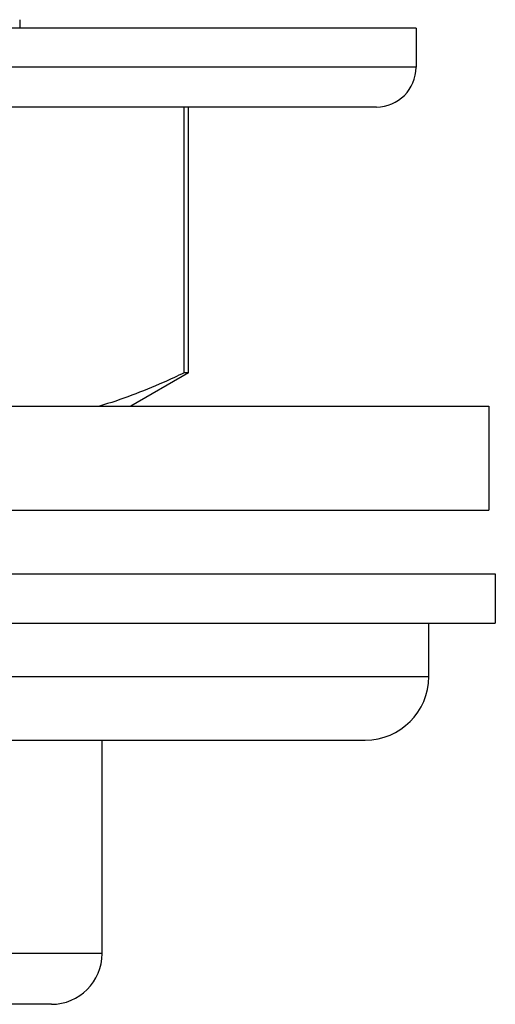
# Model space of a CAD drawing. Units: inches. Extents: x 0 to 11, y 0 to 8.5.
# Drawn here: x 5.8 to 6, y 5 to 5.4 of the extents above; entities that cross this region are included whole.
import ezdxf

# ---------------------------------------------------------------- set-up
doc = ezdxf.new("R2010")
doc.units = ezdxf.units.IN
doc.header["$LTSCALE"] = 0.605
doc.header["$MEASUREMENT"] = 0
doc.layers.get('0').update_dxf_attribs({"linetype": 'CONTINUOUS'})

msp = doc.modelspace()

# ---------------------------------------------------------------- linework, layer by layer
at = {"color": 7, "linetype": 'CONTINUOUS'}
for p, q in [((5.8470909148, 5.3887632536), (5.8470909148, 5.3856363554)), ((6.0033409148, 5.3853863425), (5.8381386764, 5.3853863425)), ((6.0033409148, 5.3853863425), (6.0033409148, 5.3700113425)), ((6.0033409148, 5.3700113425), (5.8385734739, 5.3700113425)), ((5.9877155482, 5.3543863425), (5.8283898944, 5.3543863425)), ((5.9119500233, 5.2497379395), (5.9119500233, 5.3543863425)), ((5.9135909148, 5.2497379395), (5.9135909148, 5.3543863425)), ((5.9135909148, 5.2497379395), (5.8908982831, 5.2366363425)), ((5.9135909148, 5.2497379395), (5.9119500233, 5.2497379395)), ((5.037099629, 5.2366363425), (6.0320822005, 5.2366363425)), ((6.0320909148, 5.2366363425), (6.0320909148, 5.1956363425)), ((5.037099629, 5.1956363425), (6.0320822005, 5.1956363425)), ((5.0345996728, 5.1706363425), (6.0345821567, 5.1706363425)), ((6.0345909148, 5.1706363425), (6.0345909148, 5.1511363425)), ((5.0345996728, 5.1511363425), (6.0345821567, 5.1511363425)), ((6.0083409148, 5.1301363425), (6.0083409148, 5.1511363425)), ((5.0608409148, 5.1301363425), (6.0083409148, 5.1301363425)), ((5.0858409148, 5.1051363425), (5.9833409148, 5.1051363425)), ((5.8795909148, 5.0211363425), (5.8795909148, 5.1051363425)), ((5.8795909148, 5.0211363425), (5.1895909148, 5.0211363425)), ((5.8595909148, 5.0011363425), (5.2095909148, 5.0011363425))]:
    msp.add_line(p, q, dxfattribs=at)
for centre, radius in [((5.9877159148, 5.3700113425), 0.015625), ((5.9833409148, 5.1301363425), 0.025), ((5.8595909148, 5.0211363425), 0.02)]:
    msp.add_arc(centre, radius, 270, 360, dxfattribs=at)
msp.add_open_spline([(5.9119500233, 5.2497379395), (5.9092097637, 5.2484165572), (5.8983531962, 5.2434023968), (5.8871217623, 5.239171843), (5.8785753114, 5.2366280032)], degree=3, knots=[0, 0, 0, 0, 0.2543824497, 1, 1, 1, 1], dxfattribs=at)

doc.saveas('drawing.dxf')
